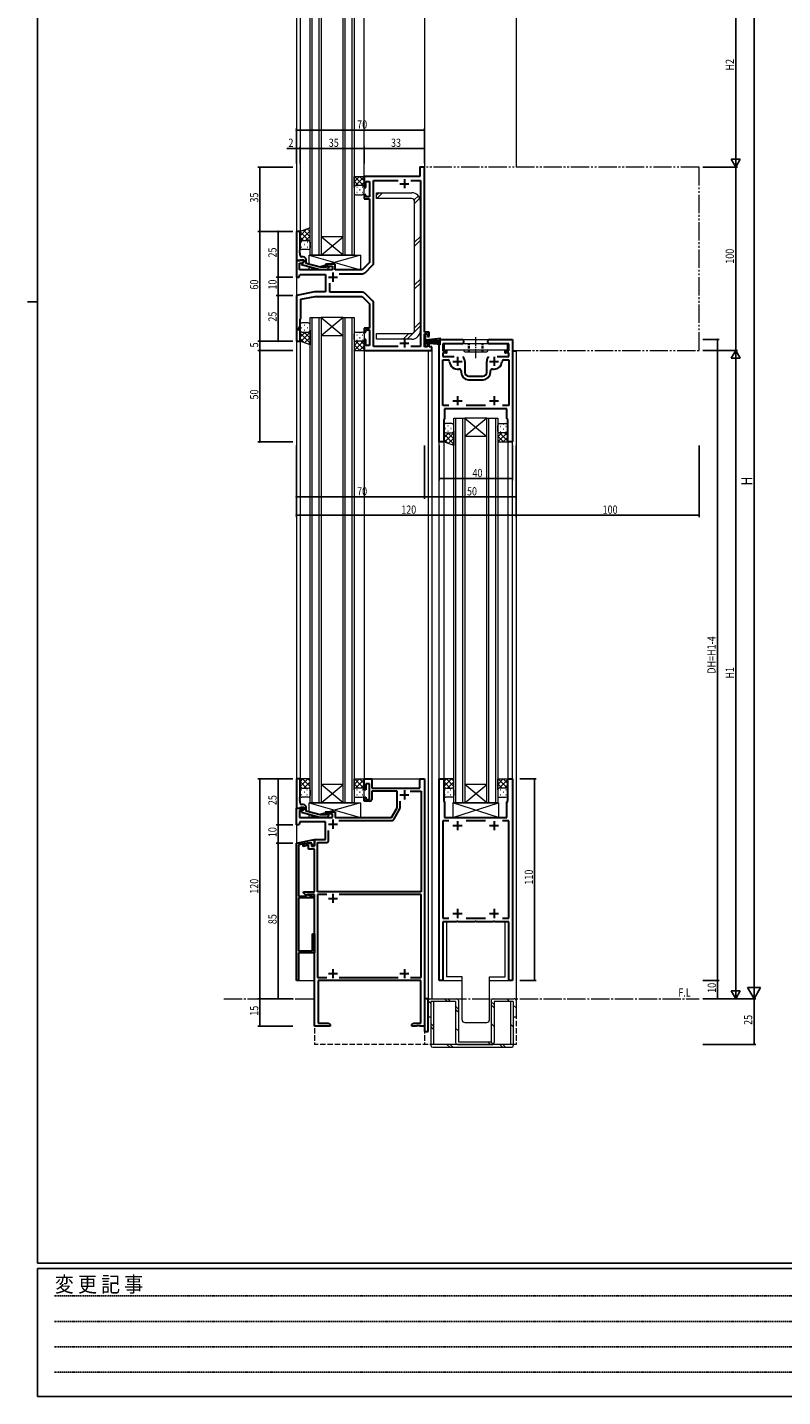
# Model space of a CAD drawing. Extents: x -2 to 1585, y 0 to 1128.
# Drawn here: x -2 to 411, y 0 to 748 of the extents above; entities that cross this region are included whole.
import ezdxf

# ---------------------------------------------------------------- set-up
doc = ezdxf.new("R2010")
doc.units = 0
for name, pattern in [('HIDDEN', [0.375, 0.25, -0.125]), ('YCENTER_1', [13, 10, -1, 1, -1]), ('YDIVIDE_1', [15, 10, -1, 1, -1, 1, -1]), ('YHIDDEN_1', [4, 3, -1])]:
    doc.linetypes.add(name, pattern=pattern)
for name, color, linetype in [('USER1', 3, 'CONTINUOUS'), ('YKK_11', 7, 'CONTINUOUS'), ('YKK_12', 2, 'CONTINUOUS'), ('YKK_13', 4, 'CONTINUOUS'), ('YKK_D', 6, 'CONTINUOUS'), ('YKK_ZWAK', 7, 'CONTINUOUS')]:
    doc.layers.add(name, color=color, linetype=linetype)
doc.styles.get("Standard").update_dxf_attribs({"font": 'ROMANS.SHX', "bigfont": 'EXTFONT.SHX'})
doc.styles.add('YKK_OSSTYLE1', font='romans.shx', dxfattribs={"width": 0.9, "bigfont": 'EXTFONT.SHX'})

# ---------------------------------------------------------------- blocks, each defined once
blk = doc.blocks.new('A201')
at = {"layer": 'YKK_ZWAK', "color": 254, "linetype": 'Continuous'}
for p, q in [((21, 35), (21, 410)), ((19, 222.5), (21, 222.5)), ((571, 35), (21, 35)), ((544, 34), (21, 34)), ((21, 9), (21, 34)), ((21, 9), (544, 9))]:
    blk.add_line(p, q, dxfattribs=at)
at = {"layer": 'YKK_ZWAK', "color": 131, "linetype": 'HIDDEN'}
for p, q in [((24.28, 28.63), (201.57, 28.63)), ((24.28, 23.68), (201.57, 23.68)), ((24.28, 18.74), (201.57, 18.74)), ((24.28, 13.79), (201.57, 13.79))]:
    blk.add_line(p, q, dxfattribs=at)
at = {"layer": 'YKK_ZWAK', "color": 131, "linetype": 'Continuous', "style": 'YKK_OSSTYLE1', "width": 0.9}
blk.add_text('変 更 記 事', height=3, dxfattribs=at).set_placement((24.37, 29.39))

msp = doc.modelspace()

# ---------------------------------------------------------------- linework, layer by layer
at = {"layer": 'YKK_11', "color": 7, "linetype": 'Continuous', "lineweight": 30, "ltscale": 0.5}
for p, q in [((182.33, 666.27), (182.33, 660.27)), ((212.83, 666.27), (182.33, 666.27)), ((212.83, 671.27), (212.83, 666.27)), ((215.33, 671.27), (212.83, 671.27)), ((215.33, 581.27), (215.33, 671.27)), ((182.33, 660.27), (183.33, 660.27)), ((183.33, 663.57), (185.33, 663.57)), ((183.33, 660.27), (183.33, 663.57)), ((185.33, 663.57), (185.33, 655.07)), ((187.53, 664.07), (200.87, 664.07)), ((187.53, 619.19), (187.53, 664.07)), ((201.83, 662.27), (206.83, 662.27)), ((204.33, 664.77), (204.33, 659.77)), ((207.79, 664.07), (213.13, 664.07)), ((207.79, 664.07), (213.13, 664.07)), ((213.13, 664.07), (213.13, 573.47)), ((182.33, 656.27), (182.33, 654.07)), ((183.33, 656.27), (182.33, 656.27)), ((182.33, 654.07), (185.33, 654.07)), ((183.33, 655.07), (183.33, 656.27)), ((185.33, 655.07), (183.33, 655.07)), ((185.33, 654.07), (185.33, 619.27)), ((147.33, 636.27), (145.33, 636.27)), ((145.33, 636.27), (145.33, 620.27)), ((147.33, 626.23), (147.33, 636.27)), ((147.03, 620.27), (147.33, 620.57)), ((147.21, 626.05), (147.33, 626.23)), ((147.21, 625.5), (147.21, 626.05)), ((147.33, 625.32), (147.21, 625.5)), ((147.21, 625.05), (147.33, 625.23)), ((147.21, 624.5), (147.21, 625.05)), ((147.33, 624.32), (147.21, 624.5)), ((147.33, 625.23), (147.33, 625.32)), ((147.33, 623.27), (147.33, 624.32)), ((147.33, 620.57), (147.53, 620.77)), ((147.53, 620.77), (149.33, 620.77)), ((149.13, 622.27), (148.33, 622.27)), ((149.33, 620.77), (149.33, 619.47)), ((150.63, 618.75), (150.63, 620.77)), ((145.33, 620.27), (145.33, 611.27)), ((149.33, 620.27), (145.33, 620.27)), ((145.33, 620.27), (147.03, 620.27)), ((146.96, 618.97), (148.46, 618.97)), ((146.96, 615.27), (146.96, 618.97)), ((165.03, 615.27), (146.96, 615.27)), ((149.33, 619.47), (148.13, 618.78)), ((148.13, 618.78), (148.13, 618.18)), ((148.13, 618.18), (158.23, 615.47)), ((148.46, 618.97), (149.33, 619.47)), ((149.33, 619.47), (149.33, 620.27)), ((158.39, 616.67), (150.63, 618.75)), ((158.23, 615.47), (162.18, 615.47)), ((161.68, 616.67), (158.39, 616.67)), ((162.11, 617.1), (161.68, 616.67)), ((161.83, 618.27), (161.83, 617.27)), ((166.53, 618.27), (161.83, 618.27)), ((161.83, 617.27), (165.03, 617.27)), ((162.18, 615.47), (162.95, 616.25)), ((165.03, 617.27), (165.03, 615.27)), ((165.33, 613.77), (165.33, 608.77)), ((166.53, 615.27), (166.53, 618.27)), ((181.33, 615.27), (166.53, 615.27)), ((168.69, 613.07), (181.41, 613.07)), ((185.33, 619.27), (181.33, 615.27)), ((182.83, 613.66), (186.94, 617.78)), ((145.33, 611.27), (146.83, 611.27)), ((146.83, 611.27), (147.23, 612.77)), ((147.23, 612.77), (161.33, 612.77)), ((161.33, 612.77), (161.33, 603.27)), ((162.83, 611.27), (167.83, 611.27)), ((163.53, 602.97), (163.53, 607.92)), ((155.33, 603.27), (145.33, 601.27)), ((145.33, 601.27), (145.33, 576.27)), ((147.83, 599.22), (155.58, 600.77)), ((147.83, 593.73), (147.83, 599.22)), ((161.33, 603.27), (155.33, 603.27)), ((155.58, 600.77), (181.33, 600.77)), ((181.41, 602.97), (163.53, 602.97)), ((181.33, 600.77), (185.33, 596.77)), ((186.94, 598.27), (182.83, 602.39)), ((147.71, 593.55), (147.83, 593.73)), ((147.71, 593), (147.71, 593.55)), ((147.83, 592.82), (147.71, 593)), ((147.71, 592.55), (147.83, 592.73)), ((147.71, 592), (147.71, 592.55)), ((147.83, 591.82), (147.71, 592)), ((147.83, 592.73), (147.83, 592.82)), ((147.83, 588.77), (147.83, 591.82)), ((185.33, 596.77), (185.33, 583.47)), ((187.53, 573.47), (187.53, 596.86)), ((146.53, 582.77), (147.33, 584.49)), ((147.33, 588.27), (147.83, 588.77)), ((147.33, 584.49), (147.33, 588.27)), ((182.33, 583.47), (182.33, 581.27)), ((185.33, 583.47), (182.33, 583.47)), ((145.33, 576.27), (147.33, 576.27)), ((146.53, 582.27), (146.53, 582.77)), ((147.33, 582.27), (146.53, 582.27)), ((147.33, 576.27), (147.33, 582.27)), ((182.33, 581.27), (183.33, 581.27)), ((182.33, 577.27), (182.33, 571.27)), ((183.33, 577.27), (182.33, 577.27)), ((183.33, 582.47), (185.33, 582.47)), ((183.33, 581.27), (183.33, 582.47)), ((183.33, 573.97), (183.33, 577.27)), ((185.33, 582.47), (185.33, 573.97)), ((204.33, 577.77), (204.33, 572.77)), ((217.93, 581.27), (215.33, 581.27)), ((215.33, 580.27), (216.93, 580.27)), ((215.33, 573.27), (215.33, 580.27)), ((216.93, 580.27), (216.93, 578.77)), ((216.93, 578.77), (217.93, 578.77)), ((217.93, 578.77), (217.93, 581.27)), ((223.33, 577.27), (235.58, 577.27)), ((223.33, 521.27), (223.33, 577.27)), ((251.08, 577.27), (263.33, 577.27)), ((263.33, 577.27), (263.33, 521.27)), ((182.33, 571.27), (219.33, 571.27)), ((185.33, 573.97), (183.33, 573.97)), ((200.87, 573.47), (187.53, 573.47)), ((201.83, 575.27), (206.83, 575.27)), ((213.13, 573.47), (207.79, 573.47)), ((216.93, 573.27), (215.33, 573.27)), ((216.93, 574.77), (216.93, 573.27)), ((217.93, 574.77), (216.93, 574.77)), ((217.93, 573.27), (217.93, 574.77)), ((219.33, 573.27), (217.93, 573.27)), ((219.33, 571.27), (219.33, 573.27)), ((225.33, 574.77), (225.33, 571.07)), ((235.58, 574.77), (225.33, 574.77)), ((225.33, 571.07), (226.93, 571.07)), ((225.33, 569.87), (225.33, 567.97)), ((226.93, 569.87), (225.33, 569.87)), ((261.33, 574.77), (251.08, 574.77)), ((259.73, 571.07), (261.33, 571.07)), ((261.33, 569.87), (259.73, 569.87)), ((261.33, 571.07), (261.33, 574.77)), ((261.33, 567.97), (261.33, 569.87)), ((225.33, 567.97), (231.58, 567.97)), ((225.33, 566.04), (228.06, 566.04)), ((225.33, 541.2), (225.33, 566.04)), ((230.83, 565.27), (235.83, 565.27)), ((233.33, 567.77), (233.33, 562.77)), ((237.33, 565.27), (237.33, 559.27)), ((249.33, 559.27), (249.33, 565.27)), ((250.83, 565.27), (255.83, 565.27)), ((253.33, 567.77), (253.33, 562.77)), ((255.08, 567.97), (261.33, 567.97)), ((258.61, 566.04), (261.33, 566.04)), ((261.33, 566.04), (261.33, 541.2)), ((235.33, 560.09), (235.33, 559.27)), ((239.33, 557.27), (247.33, 557.27)), ((239.33, 555.27), (247.33, 555.27)), ((251.33, 559.27), (251.33, 560.09)), ((233.33, 546.27), (233.33, 541.27)), ((253.33, 546.27), (253.33, 541.27)), ((228.64, 541.2), (225.33, 541.2)), ((228.64, 541.2), (225.33, 541.2)), ((226.33, 539.27), (226.33, 534.14)), ((256.37, 539.27), (226.33, 539.27)), ((230.83, 543.77), (235.83, 543.77)), ((248.64, 541.2), (238.02, 541.2)), ((250.83, 543.77), (255.83, 543.77)), ((256.56, 539.39), (256.37, 539.27)), ((257.11, 539.39), (256.56, 539.39)), ((257.29, 539.27), (257.11, 539.39)), ((257.37, 539.27), (257.29, 539.27)), ((257.56, 539.39), (257.37, 539.27)), ((258.11, 539.39), (257.56, 539.39)), ((261.33, 541.2), (258.02, 541.2)), ((258.29, 539.27), (258.11, 539.39)), ((260.33, 539.27), (258.29, 539.27)), ((260.33, 534.14), (260.33, 539.27)), ((226.33, 534.14), (225.83, 533.27)), ((225.83, 533.27), (225.83, 521.27)), ((260.83, 533.27), (260.33, 534.14)), ((260.83, 521.27), (260.83, 533.27)), ((225.83, 521.27), (223.33, 521.27)), ((263.33, 521.27), (260.83, 521.27)), ((147.33, 337.27), (145.33, 337.27)), ((145.33, 337.27), (145.33, 321.27)), ((147.33, 327.23), (147.33, 337.27)), ((182.33, 337.27), (186.53, 337.27)), ((182.33, 331.27), (182.33, 337.27)), ((186.53, 337.27), (186.53, 332.27)), ((212.83, 337.27), (215.33, 337.27)), ((212.83, 332.27), (212.83, 337.27)), ((215.33, 337.27), (215.33, 202.27)), ((223.33, 337.27), (225.83, 337.27)), ((223.33, 227.27), (223.33, 337.27)), ((225.83, 337.27), (225.83, 325.27)), ((260.83, 337.27), (263.33, 337.27)), ((260.83, 325.27), (260.83, 337.27)), ((263.33, 337.27), (263.33, 227.27)), ((183.33, 331.27), (182.33, 331.27)), ((183.33, 334.57), (183.33, 331.27)), ((185.33, 334.57), (183.33, 334.57)), ((185.33, 326.07), (185.33, 334.57)), ((186.53, 332.27), (212.83, 332.27)), ((186.53, 330.64), (186.53, 326.07)), ((200.33, 330.64), (186.53, 330.64)), ((200.33, 321.57), (200.33, 330.64)), ((204.33, 331.07), (204.33, 326.07)), ((207.57, 330.64), (213.53, 330.64)), ((207.57, 330.64), (213.53, 330.64)), ((213.53, 330.64), (213.53, 275.67)), ((147.03, 321.27), (147.33, 321.57)), ((147.21, 327.05), (147.33, 327.23)), ((147.21, 326.5), (147.21, 327.05)), ((147.33, 326.32), (147.21, 326.5)), ((147.21, 326.05), (147.33, 326.23)), ((147.21, 325.5), (147.21, 326.05)), ((147.33, 325.32), (147.21, 325.5)), ((147.33, 326.23), (147.33, 326.32)), ((147.33, 324.27), (147.33, 325.32)), ((147.33, 321.57), (147.53, 321.77)), ((147.53, 321.77), (149.33, 321.77)), ((149.13, 323.27), (148.33, 323.27)), ((149.33, 321.77), (149.33, 320.47)), ((150.63, 319.75), (150.63, 321.77)), ((182.33, 327.27), (183.33, 327.27)), ((182.33, 325.07), (182.33, 327.27)), ((185.53, 325.07), (182.33, 325.07)), ((183.33, 327.27), (183.33, 326.07)), ((183.33, 326.07), (185.33, 326.07)), ((197.27, 316.27), (200.33, 321.57)), ((201.83, 328.57), (206.83, 328.57)), ((201.96, 321.41), (201.96, 325.16)), ((225.83, 325.27), (226.33, 324.41)), ((226.33, 324.41), (226.33, 316.27)), ((260.33, 324.41), (260.83, 325.27)), ((260.33, 316.27), (260.33, 324.41)), ((145.33, 321.27), (147.03, 321.27)), ((145.33, 321.27), (149.33, 321.27)), ((145.33, 312.27), (145.33, 321.27)), ((146.96, 319.97), (146.96, 316.27)), ((148.46, 319.97), (146.96, 319.97)), ((146.96, 316.27), (165.03, 316.27)), ((149.33, 320.47), (148.13, 319.78)), ((148.13, 319.78), (148.13, 319.18)), ((148.13, 319.18), (158.23, 316.47)), ((149.33, 320.47), (148.46, 319.97)), ((149.33, 321.27), (149.33, 320.47)), ((158.39, 317.67), (150.63, 319.75)), ((158.23, 316.47), (162.18, 316.47)), ((161.68, 317.67), (158.39, 317.67)), ((162.11, 318.1), (161.68, 317.67)), ((161.83, 319.27), (166.53, 319.27)), ((161.83, 318.27), (161.83, 319.27)), ((165.03, 318.27), (161.83, 318.27)), ((162.18, 316.47), (162.95, 317.25)), ((165.03, 316.27), (165.03, 318.27)), ((165.33, 315.07), (165.33, 310.07)), ((166.53, 319.27), (166.53, 316.27)), ((166.53, 316.27), (197.27, 316.27)), ((168.57, 314.64), (197.63, 314.64)), ((198.5, 315.14), (201.83, 320.91)), ((225.33, 314.34), (225.33, 261.2)), ((228.64, 314.34), (225.33, 314.34)), ((228.64, 314.34), (225.33, 314.34)), ((226.33, 316.27), (228.37, 316.27)), ((228.37, 316.27), (228.56, 316.15)), ((228.56, 316.15), (229.11, 316.15)), ((229.11, 316.15), (229.29, 316.27)), ((229.29, 316.27), (229.37, 316.27)), ((229.37, 316.27), (229.56, 316.15)), ((229.56, 316.15), (230.11, 316.15)), ((230.11, 316.15), (230.29, 316.27)), ((230.29, 316.27), (260.33, 316.27)), ((233.33, 314.27), (233.33, 309.27)), ((248.64, 314.34), (238.02, 314.34)), ((253.33, 314.27), (253.33, 309.27)), ((261.33, 314.34), (258.02, 314.34)), ((261.33, 261.2), (261.33, 314.34)), ((146.83, 312.27), (145.33, 312.27)), ((147.23, 313.77), (146.83, 312.27)), ((161.33, 313.77), (147.23, 313.77)), ((161.33, 304.27), (161.33, 313.77)), ((162.83, 312.57), (167.83, 312.57)), ((162.96, 303.64), (162.96, 309.16)), ((230.83, 311.77), (235.83, 311.77)), ((250.83, 311.77), (255.83, 311.77)), ((145.33, 302.27), (155.33, 304.27)), ((145.33, 227.27), (145.33, 302.27)), ((151.45, 302.27), (146.53, 301.29)), ((146.53, 301.29), (146.53, 273.27)), ((149.03, 301.67), (152.03, 302.27)), ((149.03, 300.45), (149.03, 301.67)), ((152.03, 301.05), (149.03, 300.45)), ((153.83, 302.27), (151.45, 302.27)), ((152.03, 302.27), (153.53, 302.27)), ((152.03, 298.97), (152.03, 301.05)), ((153.53, 302.27), (153.53, 300.47)), ((153.53, 300.47), (155.33, 300.47)), ((153.83, 301.67), (153.83, 302.27)), ((154.73, 300.77), (153.83, 301.67)), ((155.33, 300.77), (154.73, 300.77)), ((155.33, 304.27), (161.33, 304.27)), ((155.33, 300.47), (155.33, 304.27)), ((155.33, 304.27), (155.33, 300.77)), ((156.96, 302.64), (161.96, 302.64)), ((156.96, 275.67), (156.96, 302.64)), ((155.33, 298.97), (152.03, 298.97)), ((155.33, 275.67), (155.33, 298.97)), ((146.53, 273.27), (150.93, 273.27)), ((146.53, 272.27), (146.53, 243.47)), ((154.83, 272.27), (146.53, 272.27)), ((149.23, 275.67), (155.33, 275.67)), ((149.23, 275.05), (149.23, 275.67)), ((150.62, 273.66), (149.23, 275.05)), ((151.13, 273.87), (150.62, 273.66)), ((150.93, 274.3), (154.83, 272.88)), ((150.93, 273.27), (150.93, 274.3)), ((151.43, 274.17), (151.13, 273.87)), ((155.33, 274.17), (151.43, 274.17)), ((154.83, 272.88), (154.83, 272.27)), ((155.33, 202.27), (155.33, 274.17)), ((213.53, 275.67), (156.96, 275.67)), ((156.96, 274.17), (156.96, 228.9)), ((161.99, 274.17), (156.96, 274.17)), ((161.99, 274.17), (156.96, 274.17)), ((162.83, 272.07), (167.83, 272.07)), ((165.33, 274.57), (165.33, 269.57)), ((213.53, 274.17), (168.67, 274.17)), ((213.53, 228.9), (213.53, 274.17)), ((230.83, 263.77), (235.83, 263.77)), ((233.33, 266.27), (233.33, 261.27)), ((250.83, 263.77), (255.83, 263.77)), ((253.33, 266.27), (253.33, 261.27)), ((225.33, 261.2), (228.64, 261.2)), ((225.33, 259.27), (225.33, 227.27)), ((232.87, 259.27), (225.33, 259.27)), ((233.06, 259.39), (232.87, 259.27)), ((233.61, 259.39), (233.06, 259.39)), ((233.79, 259.27), (233.61, 259.39)), ((242.87, 259.27), (233.79, 259.27)), ((238.02, 261.2), (248.64, 261.2)), ((243.06, 259.39), (242.87, 259.27)), ((243.61, 259.39), (243.06, 259.39)), ((243.79, 259.27), (243.61, 259.39)), ((252.87, 259.27), (243.79, 259.27)), ((253.06, 259.39), (252.87, 259.27)), ((253.61, 259.39), (253.06, 259.39)), ((253.79, 259.27), (253.61, 259.39)), ((261.33, 259.27), (253.79, 259.27)), ((258.02, 261.2), (261.33, 261.2)), ((261.33, 227.27), (261.33, 259.27)), ((154.13, 252.77), (155.33, 252.77)), ((154.13, 243.47), (154.13, 252.77)), ((155.33, 252.77), (155.33, 242.27)), ((146.53, 243.47), (154.13, 243.47)), ((146.53, 242.27), (146.53, 237.73)), ((155.33, 242.27), (146.53, 242.27)), ((146.53, 237.73), (146.41, 237.55)), ((146.41, 237.55), (146.41, 237)), ((146.41, 237), (146.53, 236.82)), ((146.53, 232.73), (146.41, 232.55)), ((146.41, 232.55), (146.41, 232)), ((146.41, 232), (146.53, 231.82)), ((146.53, 236.82), (146.53, 232.73)), ((146.53, 231.82), (146.53, 227.27)), ((165.33, 233.47), (165.33, 228.47)), ((204.33, 233.47), (204.33, 228.47)), ((146.53, 227.27), (145.33, 227.27)), ((156.96, 228.9), (161.98, 228.9)), ((157.33, 227.27), (157.33, 203.9)), ((213.33, 227.27), (157.33, 227.27)), ((162.83, 230.97), (167.83, 230.97)), ((168.68, 228.9), (200.98, 228.9)), ((201.83, 230.97), (206.83, 230.97)), ((207.68, 228.9), (213.53, 228.9)), ((213.33, 203.9), (213.33, 227.27)), ((225.33, 227.27), (223.33, 227.27)), ((263.33, 227.27), (261.33, 227.27)), ((217.33, 217.28), (215.33, 217.28)), ((215.33, 217.28), (215.33, 199.28)), ((217.33, 199.28), (217.33, 217.28)), ((163.83, 202.27), (155.33, 202.27)), ((157.33, 203.9), (162.74, 203.9)), ((162.74, 203.9), (163.83, 203.27)), ((163.83, 203.27), (163.83, 202.27)), ((208.33, 203.27), (209.42, 203.9)), ((208.33, 202.27), (208.33, 203.27)), ((210.87, 202.27), (208.33, 202.27)), ((209.42, 203.9), (213.33, 203.9)), ((211.06, 202.39), (210.87, 202.27)), ((211.61, 202.39), (211.06, 202.39)), ((211.79, 202.27), (211.61, 202.39)), ((211.87, 202.27), (211.79, 202.27)), ((212.06, 202.39), (211.87, 202.27)), ((212.61, 202.39), (212.06, 202.39)), ((212.79, 202.27), (212.61, 202.39)), ((215.33, 202.27), (212.79, 202.27)), ((215.33, 199.28), (217.33, 199.28))]:
    msp.add_line(p, q, dxfattribs=at)
at = {"layer": 'YKK_11', "color": 7, "linetype": 'YDIVIDE_1', "lineweight": 13}
for p, q in [((365.33, 671.27), (215.33, 671.27)), ((365.33, 571.27), (365.33, 671.27)), ((263.33, 571.27), (365.33, 571.27))]:
    msp.add_line(p, q, dxfattribs=at)
at = {"layer": 'YKK_11', "color": 7, "linetype": 'Continuous', "lineweight": 30, "ltscale": 0.5}
for centre, radius, start, end in [((148.33, 623.27), 1, 180.00001, 269.99999), ((149.13, 620.77), 1.5, 0.00001, 89.99999), ((162.53, 616.67), 0.6, 314.99999, 135.00001), ((181.41, 615.07), 2, 270, 314.99999), ((185.53, 619.19), 2, 315.00001, 0), ((181.41, 600.97), 2, 45.00001, 90), ((185.53, 596.86), 2, 360, 44.99999), ((235.58, 576.02), 1.25, 269.99999, 90.00001), ((251.08, 576.02), 1.25, 89.99999, 270.00001), ((226.93, 570.47), 0.6, 269.99999, 90.00001), ((259.73, 570.47), 0.6, 89.99999, 270.00001), ((228.06, 565.04), 1, 2.49664, 90.00002), ((233.33, 565.27), 4.28, 182.49662, 280.91742), ((234.33, 560.09), 1, 0.00001, 100.91742), ((233.33, 565.27), 4, 359.99998, 40.4398), ((253.33, 565.27), 4, 139.5602, 180.00002), ((252.33, 560.09), 1, 79.08258, 179.99999), ((253.33, 565.27), 4.28, 259.08258, 357.50338), ((258.61, 565.04), 1, 89.99998, 177.50336), ((239.33, 559.27), 4, 180.00001, 269.99999), ((239.33, 559.27), 2, 180.00001, 269.99999), ((247.33, 559.27), 4, 270.00001, 359.99999), ((247.33, 559.27), 2, 270.00001, 359.99999), ((148.33, 324.27), 1, 180.00001, 269.99999), ((149.13, 321.77), 1.5, 0.00001, 89.99999), ((185.53, 326.07), 1, 270.00001, 359.99999), ((162.53, 317.67), 0.6, 314.99999, 135.00001), ((197.63, 315.64), 1, 269.99997, 330), ((200.96, 321.41), 1, 329.99995, 359.99996), ((161.96, 303.64), 1, 270.00001, 359.99999)]:
    msp.add_arc(centre, radius, start, end, dxfattribs=at)
at = {"layer": 'YKK_12', "color": 2, "linetype": 'Continuous', "lineweight": 13}
for p, q in [((215.33, 846.27), (215.33, 671.27)), ((265.33, 846.27), (265.33, 671.27)), ((145.33, 811.27), (145.33, 635.72)), ((152.83, 623.27), (152.83, 799.27)), ((153.83, 799.27), (153.83, 623.27)), ((157.83, 623.27), (157.83, 799.27)), ((158.83, 799.27), (158.83, 623.27)), ((170.83, 623.27), (170.83, 799.27)), ((171.83, 799.27), (171.83, 623.27)), ((175.83, 623.27), (175.83, 799.27)), ((176.83, 799.27), (176.83, 623.27)), ((147.33, 786.77), (147.33, 635.77)), ((182.33, 665.72), (182.33, 781.27)), ((182.33, 666.27), (212.53, 666.27)), ((215.33, 671.27), (212.53, 671.27)), ((212.53, 671.27), (212.53, 666.27)), ((170.83, 633.27), (158.83, 633.27)), ((170.83, 623.27), (158.83, 633.27)), ((158.83, 623.27), (170.83, 633.27)), ((158.83, 623.27), (152.83, 623.27)), ((170.83, 623.27), (158.83, 623.27)), ((176.83, 623.27), (170.83, 623.27)), ((145.33, 611.02), (145.33, 600.48)), ((152.83, 324.27), (152.83, 589.27)), ((152.83, 589.27), (158.83, 589.27)), ((153.83, 589.27), (153.83, 324.27)), ((157.83, 324.27), (157.83, 589.27)), ((158.83, 589.27), (158.83, 324.27)), ((170.83, 589.27), (158.83, 589.27)), ((170.83, 589.27), (158.83, 579.27)), ((158.83, 589.27), (170.83, 579.27)), ((170.83, 324.27), (170.83, 589.27)), ((170.83, 589.27), (176.83, 589.27)), ((171.83, 589.27), (171.83, 324.27)), ((175.83, 324.27), (175.83, 589.27)), ((176.83, 589.27), (176.83, 324.27)), ((145.33, 576.57), (145.33, 227.27)), ((147.33, 576.77), (147.33, 336.77)), ((170.83, 579.27), (158.83, 579.27)), ((223.33, 227.27), (223.33, 577.27)), ((223.33, 577.27), (263.33, 577.27)), ((263.33, 227.27), (263.33, 577.27)), ((182.33, 571.77), (182.33, 336.77)), ((217.33, 571.27), (217.33, 217.27)), ((219.33, 571.27), (217.33, 571.27)), ((219.33, 571.27), (219.33, 217.27)), ((265.33, 570.72), (263.33, 570.72)), ((265.33, 570.72), (265.33, 217.27)), ((231.33, 324.27), (231.33, 534.27)), ((231.33, 534.27), (237.33, 534.27)), ((232.33, 534.27), (232.33, 324.27)), ((236.33, 324.27), (236.33, 534.27)), ((237.33, 534.27), (237.33, 324.27)), ((249.33, 534.27), (237.33, 534.27)), ((249.33, 534.27), (237.33, 524.27)), ((237.33, 534.27), (249.33, 524.27)), ((249.33, 324.27), (249.33, 534.27)), ((249.33, 534.27), (255.33, 534.27)), ((250.33, 534.27), (250.33, 324.27)), ((254.33, 324.27), (254.33, 534.27)), ((255.33, 534.27), (255.33, 324.27)), ((249.33, 524.27), (237.33, 524.27)), ((225.83, 520.72), (225.83, 337.27)), ((260.83, 520.72), (260.83, 337.27)), ((182.33, 337.27), (215.33, 337.27)), ((215.33, 337.27), (215.33, 217.27)), ((215.33, 336.97), (215.33, 220.72)), ((170.83, 334.27), (158.83, 334.27)), ((170.83, 324.27), (158.83, 334.27)), ((158.83, 324.27), (170.83, 334.27)), ((249.33, 334.27), (237.33, 334.27)), ((249.33, 324.27), (237.33, 334.27)), ((237.33, 324.27), (249.33, 334.27)), ((158.83, 324.27), (152.83, 324.27)), ((170.83, 324.27), (158.83, 324.27)), ((176.83, 324.27), (170.83, 324.27)), ((237.33, 324.27), (231.33, 324.27)), ((249.33, 324.27), (237.33, 324.27)), ((255.33, 324.27), (249.33, 324.27)), ((145.33, 227.27), (155.33, 227.27)), ((223.33, 227.27), (235.83, 227.27)), ((250.83, 227.27), (263.33, 227.27))]:
    msp.add_line(p, q, dxfattribs=at)
at = {"layer": 'YKK_12', "color": 2, "linetype": 'YCENTER_1', "lineweight": 13}
for p, q in [((105.7, 217.27), (155.33, 217.27)), ((215.33, 217.27), (365.33, 217.27))]:
    msp.add_line(p, q, dxfattribs=at)
at = {"layer": 'YKK_12', "color": 2, "linetype": 'YHIDDEN_1', "lineweight": 13}
for p, q in [((155.33, 217.27), (155.33, 192.27)), ((215.33, 217.27), (215.33, 192.27)), ((265.33, 217.27), (265.33, 192.27)), ((265.33, 192.27), (155.33, 192.27))]:
    msp.add_line(p, q, dxfattribs=at)
at = {"layer": 'YKK_13', "color": 4}
for p, q in [((179.84, 666.27), (176.83, 663.27)), ((177.01, 666.27), (176.83, 666.1)), ((177.04, 666.27), (182.33, 660.99)), ((182.33, 665.94), (177.65, 661.26)), ((179.87, 666.27), (182.33, 663.82)), ((176.83, 663.66), (179.22, 661.27)), ((176.83, 660.83), (176.94, 660.72)), ((176.85, 660.46), (176.83, 660.44)), ((177.07, 658.97), (176.87, 658.97)), ((178.48, 660.38), (178.28, 660.38)), ((180.1, 658.97), (179.9, 658.97)), ((182.33, 663.11), (180.49, 661.27)), ((181.51, 660.38), (181.31, 660.38)), ((182.33, 660.28), (182.33, 660.28)), ((178.48, 657.55), (178.28, 657.55)), ((181.51, 657.55), (181.31, 657.55)), ((189.13, 656.19), (190.31, 657.37)), ((189.24, 654.17), (192.44, 657.37)), ((209.69, 653.42), (211.97, 655.7)), ((209.93, 651.53), (212.78, 654.38)), ((151.13, 637.65), (147.33, 633.86)), ((152.83, 636.53), (147.33, 631.03)), ((147.33, 635.98), (152.07, 631.25)), ((149.19, 636.95), (152.83, 633.31)), ((151.26, 637.7), (152.83, 636.14)), ((147.33, 633.15), (149.21, 631.27)), ((147.33, 630.33), (147.33, 630.32)), ((148.15, 630.43), (148.35, 630.43)), ((149.57, 629.02), (149.77, 629.02)), ((152.83, 633.7), (150.4, 631.27)), ((151.18, 630.43), (151.38, 630.43)), ((152.6, 629.02), (152.8, 629.02)), ((152.83, 630.87), (152.71, 630.75)), ((152.8, 630.51), (152.83, 630.48)), ((209.93, 630.32), (213.13, 633.52)), ((209.93, 628.2), (213.13, 631.4)), ((148.15, 627.6), (148.35, 627.6)), ((151.18, 627.6), (151.38, 627.6)), ((209.93, 606.99), (213.13, 610.19)), ((209.93, 604.86), (213.13, 608.06)), ((148.15, 583.63), (148.35, 583.63)), ((149.57, 585.05), (149.77, 585.05)), ((151.18, 583.63), (151.38, 583.63)), ((152.6, 585.05), (152.8, 585.05)), ((209.6, 581.2), (213.13, 584.73)), ((209.93, 583.65), (213.13, 586.85)), ((147.59, 581.6), (147.33, 581.34)), ((150.09, 581.27), (147.33, 578.51)), ((147.33, 580.63), (152.83, 575.13)), ((147.33, 577.81), (149.74, 575.4)), ((152.83, 581.18), (147.76, 576.12)), ((149.52, 581.27), (152.83, 577.96)), ((149.57, 582.22), (149.77, 582.22)), ((152.83, 578.35), (149.84, 575.36)), ((152.25, 581.37), (152.83, 580.79)), ((152.6, 582.22), (152.8, 582.22)), ((176.83, 577.2), (176.83, 577.2)), ((176.91, 576.89), (176.83, 576.81)), ((179.13, 576.27), (176.83, 573.98)), ((177.07, 578.21), (176.87, 578.21)), ((182.33, 576.65), (176.95, 571.27)), ((177.75, 576.28), (182.33, 571.7)), ((178.48, 579.62), (178.28, 579.62)), ((178.48, 576.79), (178.28, 576.79)), ((180.1, 581.04), (179.9, 581.04)), ((180.1, 578.21), (179.9, 578.21)), ((180.58, 576.27), (182.33, 574.53)), ((181.51, 579.62), (181.31, 579.62)), ((181.51, 576.79), (181.31, 576.79)), ((203.65, 577.37), (206.85, 580.57)), ((205.77, 577.37), (209.31, 580.91)), ((152.83, 575.53), (151.91, 574.61)), ((176.83, 574.37), (179.93, 571.27)), ((176.83, 571.54), (177.1, 571.27)), ((182.33, 573.82), (179.78, 571.27)), ((258.6, 531.04), (258.4, 531.04)), ((226.09, 526.6), (225.83, 526.34)), ((228.59, 526.27), (225.83, 523.51)), ((225.83, 525.63), (231.33, 520.13)), ((231.33, 526.18), (226.26, 521.12)), ((226.65, 528.63), (226.85, 528.63)), ((228.02, 526.27), (231.33, 522.96)), ((228.07, 530.05), (228.27, 530.05)), ((228.07, 527.22), (228.27, 527.22)), ((231.33, 523.35), (228.34, 520.36)), ((229.68, 528.63), (229.88, 528.63)), ((230.75, 526.37), (231.33, 525.79)), ((231.1, 530.05), (231.3, 530.05)), ((231.1, 527.22), (231.3, 527.22)), ((255.33, 527.2), (255.33, 527.2)), ((255.41, 526.89), (255.33, 526.81)), ((257.63, 526.27), (255.33, 523.98)), ((255.33, 524.37), (258.43, 521.27)), ((255.57, 528.21), (255.37, 528.21)), ((260.83, 526.65), (255.45, 521.27)), ((256.25, 526.28), (260.83, 521.7)), ((256.98, 529.62), (256.78, 529.62)), ((256.98, 526.79), (256.78, 526.79)), ((260.83, 523.82), (258.28, 521.27)), ((258.6, 528.21), (258.4, 528.21)), ((259.08, 526.27), (260.83, 524.53)), ((260.01, 529.62), (259.81, 529.62)), ((260.01, 526.79), (259.81, 526.79)), ((225.83, 522.81), (228.24, 520.4)), ((231.33, 520.53), (230.41, 519.61)), ((255.33, 521.54), (255.6, 521.27)), ((151.55, 337.27), (147.33, 333.05)), ((148.72, 337.27), (147.33, 335.88)), ((148.76, 337.27), (152.83, 333.2)), ((151.59, 337.27), (152.83, 336.03)), ((179.84, 337.27), (176.83, 334.27)), ((177.01, 337.27), (176.83, 337.1)), ((177.04, 337.27), (182.33, 331.99)), ((182.33, 336.94), (177.65, 332.26)), ((179.87, 337.27), (182.33, 334.82)), ((230.05, 337.27), (225.83, 333.05)), ((227.22, 337.27), (225.83, 335.88)), ((227.26, 337.27), (231.33, 333.2)), ((230.09, 337.27), (231.33, 336.03)), ((258.34, 337.27), (255.33, 334.27)), ((255.51, 337.27), (255.33, 337.1)), ((255.54, 337.27), (260.83, 331.99)), ((260.83, 336.94), (256.15, 332.26)), ((258.37, 337.27), (260.83, 334.82)), ((147.33, 335.88), (150.93, 332.27)), ((147.33, 333.05), (148.12, 332.25)), ((148.18, 331.38), (147.98, 331.38)), ((152.83, 335.72), (149.38, 332.27)), ((149.8, 329.97), (149.6, 329.97)), ((151.21, 331.38), (151.01, 331.38)), ((152.83, 332.9), (152.15, 332.22)), ((152.83, 329.97), (152.63, 329.97)), ((176.83, 334.66), (179.22, 332.27)), ((176.83, 331.83), (176.94, 331.72)), ((176.85, 331.46), (176.83, 331.44)), ((177.07, 329.97), (176.87, 329.97)), ((178.48, 331.38), (178.28, 331.38)), ((180.1, 329.97), (179.9, 329.97)), ((182.33, 334.11), (180.49, 332.27)), ((181.51, 331.38), (181.31, 331.38)), ((182.33, 331.28), (182.33, 331.28)), ((225.83, 335.88), (229.43, 332.27)), ((225.83, 333.05), (226.62, 332.25)), ((226.68, 331.38), (226.48, 331.38)), ((231.33, 335.72), (227.88, 332.27)), ((228.3, 329.97), (228.1, 329.97)), ((229.71, 331.38), (229.51, 331.38)), ((231.33, 332.9), (230.65, 332.22)), ((231.33, 329.97), (231.13, 329.97)), ((255.33, 334.66), (257.72, 332.27)), ((255.33, 331.83), (255.44, 331.72)), ((255.35, 331.46), (255.33, 331.44)), ((255.57, 329.97), (255.37, 329.97)), ((256.98, 331.38), (256.78, 331.38)), ((258.6, 329.97), (258.4, 329.97)), ((260.83, 334.11), (258.99, 332.27)), ((260.01, 331.38), (259.81, 331.38)), ((260.83, 331.28), (260.83, 331.28)), ((148.18, 328.55), (147.98, 328.55)), ((151.21, 328.55), (151.01, 328.55)), ((178.48, 328.55), (178.28, 328.55)), ((181.51, 328.55), (181.31, 328.55)), ((226.68, 328.55), (226.48, 328.55)), ((229.71, 328.55), (229.51, 328.55)), ((256.98, 328.55), (256.78, 328.55)), ((260.01, 328.55), (259.81, 328.55))]:
    msp.add_line(p, q, dxfattribs=at)
at = {"layer": 'YKK_13', "color": 4, "linetype": 'Continuous', "lineweight": 13}
for p, q in [((176.83, 666.27), (182.33, 666.27)), ((176.83, 660.27), (176.83, 666.27)), ((182.33, 666.27), (182.33, 660.27)), ((176.83, 660.27), (176.83, 657.27)), ((181.33, 661.27), (177.83, 661.27)), ((181.33, 661.27), (177.83, 661.27)), ((182.33, 657.27), (182.33, 660.27)), ((177.83, 656.27), (181.33, 656.27)), ((189.13, 657.37), (208.33, 657.37)), ((189.13, 654.17), (189.13, 657.37)), ((208.33, 654.17), (189.13, 654.17)), ((209.93, 582.17), (209.93, 652.57)), ((213.13, 652.57), (213.13, 582.17)), ((152.83, 638.27), (147.33, 636.27)), ((147.33, 636.27), (147.33, 630.27)), ((152.83, 630.27), (152.83, 638.27)), ((147.33, 627.27), (147.33, 630.27)), ((148.33, 631.27), (151.83, 631.27)), ((148.33, 631.27), (151.83, 631.27)), ((152.83, 630.27), (152.83, 627.27)), ((151.83, 626.27), (148.33, 626.27)), ((152.33, 618.3), (152.33, 623.27)), ((152.33, 623.27), (180.33, 623.27)), ((152.33, 623.27), (180.33, 615.27)), ((180.33, 623.27), (162.83, 618.27)), ((180.33, 623.27), (180.33, 615.27)), ((152.33, 615.27), (152.33, 617.06)), ((155.55, 616.19), (152.33, 615.27)), ((161.03, 615.27), (152.33, 615.27)), ((161.03, 617.76), (157.79, 616.83)), ((166.53, 618.27), (161.03, 618.27)), ((161.03, 618.27), (161.03, 616.67)), ((161.03, 615.47), (161.03, 615.27)), ((166.53, 615.27), (166.53, 618.27)), ((180.33, 615.27), (166.53, 615.27)), ((147.33, 585.27), (147.33, 582.27)), ((151.83, 586.27), (148.33, 586.27)), ((152.83, 582.27), (152.83, 585.27)), ((147.33, 576.27), (147.33, 582.27)), ((152.83, 574.27), (147.33, 576.27)), ((148.33, 581.27), (151.83, 581.27)), ((148.33, 581.27), (151.83, 581.27)), ((152.83, 582.27), (152.83, 574.27)), ((176.83, 577.27), (176.83, 580.27)), ((176.83, 577.27), (176.83, 571.27)), ((177.83, 581.27), (181.33, 581.27)), ((181.33, 576.27), (177.83, 576.27)), ((181.33, 576.27), (177.83, 576.27)), ((182.33, 580.27), (182.33, 577.27)), ((182.33, 571.27), (182.33, 577.27)), ((189.13, 580.57), (208.33, 580.57)), ((189.13, 577.37), (189.13, 580.57)), ((208.33, 577.37), (189.13, 577.37)), ((216.13, 579.27), (215.33, 579.27)), ((215.33, 579.27), (215.33, 573.27)), ((216.13, 573.27), (216.13, 579.27)), ((216.13, 577.27), (224.33, 578.11)), ((224.33, 577.67), (216.13, 577.07)), ((216.13, 576.87), (224.33, 577.29)), ((224.33, 576.97), (216.13, 576.67)), ((216.13, 576.47), (224.33, 576.71)), ((216.13, 576.27), (224.33, 576.27)), ((216.13, 576.07), (224.33, 575.83)), ((224.33, 575.58), (216.13, 575.87)), ((176.83, 571.27), (182.33, 571.27)), ((215.33, 573.27), (216.13, 573.27)), ((216.13, 575.67), (224.33, 575.26)), ((224.33, 574.88), (216.13, 575.47)), ((216.13, 575.27), (224.33, 574.44)), ((226.08, 574.77), (226.08, 571.57)), ((260.58, 574.77), (226.08, 574.77)), ((226.08, 571.57), (260.58, 571.57)), ((237.33, 570.27), (236.58, 571.57)), ((249.33, 570.27), (237.33, 570.27)), ((250.08, 571.57), (249.33, 570.27)), ((260.58, 571.57), (260.58, 574.77)), ((230.33, 531.27), (226.83, 531.27)), ((256.33, 531.27), (259.83, 531.27)), ((225.83, 530.27), (225.83, 527.27)), ((225.83, 521.27), (225.83, 527.27)), ((226.83, 526.27), (230.33, 526.27)), ((226.83, 526.27), (230.33, 526.27)), ((231.33, 527.27), (231.33, 530.27)), ((231.33, 527.27), (231.33, 519.27)), ((255.33, 527.27), (255.33, 530.27)), ((255.33, 527.27), (255.33, 521.27)), ((259.83, 526.27), (256.33, 526.27)), ((259.83, 526.27), (256.33, 526.27)), ((260.83, 530.27), (260.83, 527.27)), ((260.83, 521.27), (260.83, 527.27)), ((231.33, 519.27), (225.83, 521.27)), ((255.33, 521.27), (260.83, 521.27)), ((147.33, 337.27), (147.33, 331.27)), ((152.83, 337.27), (147.33, 337.27)), ((152.83, 331.27), (152.83, 337.27)), ((176.83, 337.27), (182.33, 337.27)), ((176.83, 331.27), (176.83, 337.27)), ((182.33, 337.27), (182.33, 331.27)), ((225.83, 337.27), (225.83, 331.27)), ((231.33, 337.27), (225.83, 337.27)), ((231.33, 331.27), (231.33, 337.27)), ((255.33, 337.27), (260.83, 337.27)), ((255.33, 331.27), (255.33, 337.27)), ((260.83, 337.27), (260.83, 331.27)), ((147.33, 328.27), (147.33, 331.27)), ((148.33, 332.27), (151.83, 332.27)), ((148.33, 332.27), (151.83, 332.27)), ((152.83, 331.27), (152.83, 328.27)), ((176.83, 331.27), (176.83, 328.27)), ((181.33, 332.27), (177.83, 332.27)), ((181.33, 332.27), (177.83, 332.27)), ((182.33, 328.27), (182.33, 331.27)), ((225.83, 328.27), (225.83, 331.27)), ((226.83, 332.27), (230.33, 332.27)), ((226.83, 332.27), (230.33, 332.27)), ((231.33, 331.27), (231.33, 328.27)), ((255.33, 331.27), (255.33, 328.27)), ((259.83, 332.27), (256.33, 332.27)), ((259.83, 332.27), (256.33, 332.27)), ((260.83, 328.27), (260.83, 331.27)), ((151.83, 327.27), (148.33, 327.27)), ((152.33, 319.3), (152.33, 324.27)), ((152.33, 324.27), (180.33, 324.27)), ((152.33, 324.27), (180.33, 316.27)), ((180.33, 324.27), (162.83, 319.27)), ((177.83, 327.27), (181.33, 327.27)), ((180.33, 324.27), (180.33, 316.27)), ((230.33, 327.27), (226.83, 327.27)), ((230.83, 324.27), (230.83, 316.27)), ((230.83, 324.27), (255.83, 324.27)), ((230.83, 316.27), (255.83, 324.27)), ((255.83, 316.27), (230.83, 324.27)), ((255.83, 324.27), (255.83, 316.27)), ((256.33, 327.27), (259.83, 327.27)), ((152.33, 316.27), (152.33, 318.06)), ((155.55, 317.19), (152.33, 316.27)), ((161.03, 316.27), (152.33, 316.27)), ((161.03, 318.76), (157.79, 317.83)), ((166.53, 319.27), (161.03, 319.27)), ((161.03, 319.27), (161.03, 317.67)), ((161.03, 316.47), (161.03, 316.27)), ((166.53, 316.27), (166.53, 319.27)), ((180.33, 316.27), (166.53, 316.27)), ((255.83, 316.27), (230.83, 316.27)), ((259.33, 259.28), (227.33, 259.28)), ((227.33, 259.28), (227.33, 229.28)), ((259.33, 229.28), (259.33, 259.28)), ((235.83, 229.28), (227.33, 229.28)), ((235.83, 205.78), (235.83, 229.28)), ((250.83, 205.78), (250.83, 229.28)), ((250.83, 229.28), (259.33, 229.28)), ((218.33, 217.27), (232.83, 217.27)), ((227.91, 215.77), (226.31, 217.27)), ((229.5, 215.77), (228.07, 217.27)), ((252.83, 217.27), (264.33, 217.27)), ((261.81, 215.77), (260.32, 217.27)), ((217.33, 216.27), (217.33, 207.27)), ((218.83, 214.68), (217.33, 216.16)), ((220.33, 215.77), (218.83, 215.77)), ((218.83, 215.77), (218.83, 191.77)), ((220.33, 215.77), (220.33, 192.27)), ((232.33, 215.77), (220.33, 215.77)), ((232.33, 215.77), (232.33, 193.27)), ((233.83, 211.52), (232.33, 213.11)), ((233.83, 209.91), (232.33, 211.26)), ((233.83, 216.27), (233.83, 193.77)), ((251.83, 216.27), (251.83, 193.77)), ((253.33, 214.06), (251.83, 215.52)), ((253.33, 212.37), (251.83, 213.89)), ((262.33, 215.77), (253.33, 215.77)), ((253.33, 215.77), (253.33, 193.27)), ((263.83, 215.77), (262.33, 215.77)), ((262.33, 215.77), (262.33, 192.27)), ((263.83, 215.77), (263.83, 191.77)), ((263.83, 213.67), (265.33, 212.25)), ((265.33, 216.27), (265.33, 207.27)), ((218.83, 207.27), (217.33, 207.27)), ((220.33, 202.28), (218.83, 203.76)), ((220.33, 200.49), (218.83, 202.03)), ((237.33, 204.28), (249.33, 204.28)), ((253.33, 202.18), (251.83, 203.7)), ((263.83, 201.98), (262.33, 203.45)), ((265.33, 207.27), (263.83, 207.27)), ((233.83, 199.64), (232.33, 201.21)), ((219.83, 190.77), (262.83, 190.77)), ((262.33, 192.27), (220.33, 192.27)), ((229.11, 190.77), (227.61, 192.27)), ((230.78, 190.77), (229.35, 192.27)), ((233.33, 192.27), (252.33, 192.27)), ((233.83, 193.77), (251.83, 193.77)), ((251.41, 192.27), (249.87, 193.77)), ((252.91, 192.46), (251.56, 193.77)), ((257.99, 190.77), (256.51, 192.27)), ((259.65, 190.77), (258.17, 192.27))]:
    msp.add_line(p, q, dxfattribs=at)
at = {"layer": 'YKK_13', "color": 4, "linetype": 'YCENTER_1', "lineweight": 13, "ltscale": 0.5}
msp.add_line((243.33, 567.09), (243.33, 578.44), dxfattribs=at)
at = {"layer": 'YKK_13', "color": 4, "linetype": 'YHIDDEN_1', "lineweight": 13, "ltscale": 0.5}
for p, q in [((239.33, 570.27), (239.33, 574.77)), ((239.83, 570.27), (239.83, 574.77)), ((246.83, 570.27), (246.83, 574.77)), ((247.33, 570.27), (247.33, 574.77))]:
    msp.add_line(p, q, dxfattribs=at)
at = {"layer": 'YKK_13', "color": 4, "linetype": 'Continuous', "lineweight": 13}
for centre, radius, start, end in [((177.83, 660.27), 1, 90.00016, 180.00016), ((177.83, 660.27), 1, 90.00016, 180.00016), ((181.33, 660.27), 1, 0.00016, 90.00016), ((181.33, 660.27), 1, 0.00016, 90.00016), ((177.83, 657.27), 1, 180.00016, 270.00016), ((181.33, 657.27), 1, 270.00016, 0.00016), ((208.33, 652.57), 4.8, 0, 90), ((208.33, 652.57), 1.6, 0, 90), ((148.33, 630.27), 1, 89.99996, 179.99996), ((148.33, 630.27), 1, 89.99996, 179.99996), ((151.83, 630.27), 1, 359.99996, 89.99996), ((151.83, 630.27), 1, 359.99996, 89.99996), ((148.33, 627.27), 1, 179.99996, 269.99996), ((151.83, 627.27), 1, 269.99996, 359.99996), ((148.33, 585.27), 1, 90.00004, 180.00004), ((151.83, 585.27), 1, 0.00004, 90.00004), ((148.33, 582.27), 1, 180.00004, 270.00004), ((148.33, 582.27), 1, 180.00004, 270.00004), ((151.83, 582.27), 1, 270.00004, 0.00004), ((151.83, 582.27), 1, 270.00004, 0.00004), ((177.83, 580.27), 1, 89.99984, 179.99984), ((177.83, 577.27), 1, 179.99984, 269.99984), ((177.83, 577.27), 1, 179.99984, 269.99984), ((181.33, 580.27), 1, 359.99984, 89.99984), ((181.33, 577.27), 1, 269.99984, 359.99984), ((181.33, 577.27), 1, 269.99984, 359.99984), ((208.33, 582.17), 1.6, 270, 0), ((208.33, 582.17), 4.8, 270, 0), ((226.83, 530.27), 1, 90.00004, 180.00004), ((230.33, 530.27), 1, 0.00004, 90.00004), ((256.33, 530.27), 1, 89.99984, 179.99984), ((259.83, 530.27), 1, 359.99984, 89.99984), ((226.83, 527.27), 1, 180.00004, 270.00004), ((226.83, 527.27), 1, 180.00004, 270.00004), ((230.33, 527.27), 1, 270.00004, 0.00004), ((230.33, 527.27), 1, 270.00004, 0.00004), ((256.33, 527.27), 1, 179.99984, 269.99984), ((256.33, 527.27), 1, 179.99984, 269.99984), ((259.83, 527.27), 1, 269.99984, 359.99984), ((259.83, 527.27), 1, 269.99984, 359.99984), ((148.33, 331.27), 1, 89.99984, 179.99984), ((148.33, 331.27), 1, 89.99984, 179.99984), ((151.83, 331.27), 1, 359.99984, 89.99984), ((151.83, 331.27), 1, 359.99984, 89.99984), ((177.83, 331.27), 1, 90.00016, 180.00016), ((177.83, 331.27), 1, 90.00016, 180.00016), ((181.33, 331.27), 1, 0.00016, 90.00016), ((181.33, 331.27), 1, 0.00016, 90.00016), ((226.83, 331.27), 1, 89.99984, 179.99984), ((226.83, 331.27), 1, 89.99984, 179.99984), ((230.33, 331.27), 1, 359.99984, 89.99984), ((230.33, 331.27), 1, 359.99984, 89.99984), ((256.33, 331.27), 1, 90.00016, 180.00016), ((256.33, 331.27), 1, 90.00016, 180.00016), ((259.83, 331.27), 1, 0.00016, 90.00016), ((259.83, 331.27), 1, 0.00016, 90.00016), ((148.33, 328.27), 1, 179.99984, 269.99984), ((151.83, 328.27), 1, 269.99984, 359.99984), ((177.83, 328.27), 1, 180.00016, 270.00016), ((181.33, 328.27), 1, 270.00016, 0.00016), ((226.83, 328.27), 1, 179.99984, 269.99984), ((230.33, 328.27), 1, 269.99984, 359.99984), ((256.33, 328.27), 1, 180.00016, 270.00016), ((259.83, 328.27), 1, 270.00016, 0.00016), ((218.33, 216.27), 1, 90.01399, 180), ((232.83, 216.27), 1, 0.00087, 90), ((252.83, 216.27), 1, 90.01399, 180), ((264.33, 216.27), 1, 0.00087, 90.01399), ((237.33, 205.78), 1.5, 180, 270), ((249.33, 205.78), 1.5, 270, 0), ((219.83, 191.77), 1, 180, 269.98601), ((233.33, 193.27), 1, 180, 269.98601), ((252.33, 193.27), 1, 270, 0.00087), ((262.83, 191.77), 1, 270, 0.00087)]:
    msp.add_arc(centre, radius, start, end, dxfattribs=at)
at = {"layer": 'YKK_D', "color": 6, "linetype": 'Continuous'}
for p, q in [((385.33, 776.27), (385.33, 676.27)), ((395.33, 774.27), (395.33, 224.27)), ((145.33, 673.27), (145.33, 692.57)), ((215.33, 691.57), (145.33, 691.57)), ((215.33, 673.27), (215.33, 692.57)), ((145.33, 681.57), (140.17, 681.57)), ((145.33, 673.27), (145.33, 682.57)), ((147.33, 681.57), (145.33, 681.57)), ((147.33, 673.27), (147.33, 682.57)), ((147.33, 673.27), (147.33, 682.57)), ((147.33, 681.57), (182.33, 681.57)), ((182.33, 673.27), (182.33, 682.57)), ((182.33, 673.27), (182.33, 682.57)), ((182.33, 681.57), (215.33, 681.57)), ((215.33, 673.27), (215.33, 682.57)), ((143.33, 671.27), (124.33, 671.27)), ((125.33, 671.27), (125.33, 636.27)), ((367.33, 671.27), (386.33, 671.27)), ((367.33, 671.27), (386.33, 671.27)), ((385.33, 671.27), (385.33, 571.27)), ((143.33, 636.27), (124.33, 636.27)), ((143.33, 636.27), (124.33, 636.27)), ((125.33, 636.27), (125.33, 576.27)), ((143.33, 636.27), (134.33, 636.27)), ((135.33, 636.27), (135.33, 611.27)), ((143.33, 611.27), (134.33, 611.27)), ((143.33, 611.27), (134.33, 611.27)), ((135.33, 611.27), (135.33, 601.27)), ((143.33, 601.27), (134.33, 601.27)), ((143.33, 601.27), (134.33, 601.27)), ((135.33, 576.27), (135.33, 601.27)), ((143.33, 576.27), (124.33, 576.27)), ((143.33, 576.27), (124.33, 576.27)), ((125.33, 576.27), (125.33, 571.27)), ((143.33, 576.27), (134.33, 576.27)), ((367.33, 577.27), (376.33, 577.27)), ((375.33, 577.27), (375.33, 227.27)), ((143.33, 571.27), (124.33, 571.27)), ((143.33, 571.27), (124.33, 571.27)), ((125.33, 571.27), (125.33, 521.27)), ((367.33, 571.27), (386.33, 571.27)), ((367.33, 571.27), (386.33, 571.27)), ((385.33, 566.27), (385.33, 222.27)), ((143.33, 521.27), (124.33, 521.27)), ((145.33, 519.27), (145.33, 480.27)), ((145.33, 519.27), (145.33, 490.27)), ((215.33, 519.27), (215.33, 490.27)), ((215.33, 519.27), (215.33, 490.27)), ((223.33, 519.27), (223.33, 500.27)), ((263.33, 519.27), (263.33, 500.27)), ((265.33, 519.27), (265.33, 480.27)), ((265.33, 519.27), (265.33, 480.27)), ((265.33, 519.27), (265.33, 490.27)), ((365.33, 519.27), (365.33, 480.27)), ((223.33, 501.27), (263.33, 501.27)), ((145.33, 491.27), (215.33, 491.27)), ((215.33, 491.27), (265.33, 491.27)), ((145.33, 481.27), (265.33, 481.27)), ((265.33, 481.27), (365.33, 481.27)), ((143.33, 337.27), (124.33, 337.27)), ((125.33, 337.27), (125.33, 217.27)), ((143.33, 337.27), (134.33, 337.27)), ((135.33, 337.27), (135.33, 312.27)), ((267.33, 337.27), (276.33, 337.27)), ((275.33, 337.27), (275.33, 227.27)), ((143.33, 312.27), (134.33, 312.27)), ((143.33, 312.27), (134.33, 312.27)), ((135.33, 312.27), (135.33, 302.27)), ((143.33, 302.27), (134.33, 302.27)), ((143.33, 302.27), (134.33, 302.27)), ((135.33, 217.27), (135.33, 302.27)), ((267.33, 227.27), (276.33, 227.27)), ((367.33, 227.27), (376.33, 227.27)), ((367.33, 227.27), (376.33, 227.27)), ((375.33, 227.27), (375.33, 217.27)), ((143.33, 217.27), (124.33, 217.27)), ((143.33, 217.27), (124.33, 217.27)), ((125.33, 202.27), (125.33, 217.27)), ((143.33, 217.27), (134.33, 217.27)), ((367.33, 217.27), (386.33, 217.27)), ((367.33, 217.27), (376.33, 217.27)), ((367.33, 217.27), (396.33, 217.27)), ((367.33, 217.27), (396.33, 217.27)), ((395.33, 217.27), (395.33, 192.27)), ((143.33, 202.27), (124.33, 202.27)), ((367.33, 192.27), (396.33, 192.27))]:
    msp.add_line(p, q, dxfattribs=at)
at = {"layer": 'YKK_D', "color": 6, "lineweight": -2}
for p, q in [((387.83, 675.6), (382.83, 675.6)), ((385.33, 671.27), (382.83, 675.6)), ((385.33, 671.27), (385.33, 679.93)), ((385.33, 671.27), (387.83, 675.6)), ((385.33, 571.27), (382.83, 566.94)), ((385.33, 571.27), (385.33, 562.61)), ((385.33, 571.27), (387.83, 566.94)), ((382.83, 566.94), (387.83, 566.94)), ((385.33, 217.27), (385.33, 225.93)), ((395.33, 217.27), (395.33, 229.4)), ((387.83, 221.6), (382.83, 221.6)), ((385.33, 217.27), (382.83, 221.6)), ((385.33, 217.27), (387.83, 221.6)), ((398.83, 223.34), (391.83, 223.34)), ((395.33, 217.27), (391.83, 223.34)), ((395.33, 217.27), (398.83, 223.34))]:
    msp.add_line(p, q, dxfattribs=at)
at = {"layer": 'YKK_D', "color": 6, "linetype": 'ByBlock', "const_width": 0.85}
for points in [[(145.44, 691.57, 1), (145.22, 691.57, 1)], [(215.22, 691.57, 1), (215.44, 691.57, 1)], [(145.44, 681.57, 1), (145.22, 681.57, 1)], [(147.44, 681.57, 1), (147.22, 681.57, 1)], [(147.22, 681.57, 1), (147.44, 681.57, 1)], [(182.22, 681.57, 1), (182.44, 681.57, 1)], [(182.44, 681.57, 1), (182.22, 681.57, 1)], [(215.22, 681.57, 1), (215.44, 681.57, 1)], [(125.33, 671.17, 1), (125.33, 671.38, 1)], [(125.33, 636.17, 1), (125.33, 636.38, 1)], [(125.33, 636.38, 1), (125.33, 636.17, 1)], [(135.33, 636.17, 1), (135.33, 636.38, 1)], [(135.33, 611.17, 1), (135.33, 611.38, 1)], [(135.33, 611.38, 1), (135.33, 611.17, 1)], [(135.33, 601.17, 1), (135.33, 601.38, 1)], [(135.33, 601.38, 1), (135.33, 601.17, 1)], [(125.33, 576.38, 1), (125.33, 576.17, 1)], [(125.33, 576.17, 1), (125.33, 576.38, 1)], [(135.33, 576.38, 1), (135.33, 576.17, 1)], [(375.33, 577.17, 1), (375.33, 577.38, 1)], [(125.33, 571.17, 1), (125.33, 571.38, 1)], [(125.33, 571.38, 1), (125.33, 571.17, 1)], [(125.33, 521.38, 1), (125.33, 521.17, 1)], [(223.44, 501.27, 1), (223.22, 501.27, 1)], [(263.22, 501.27, 1), (263.44, 501.27, 1)], [(145.44, 491.27, 1), (145.22, 491.27, 1)], [(215.44, 491.27, 1), (215.22, 491.27, 1)], [(215.22, 491.27, 1), (215.44, 491.27, 1)], [(265.22, 491.27, 1), (265.44, 491.27, 1)], [(145.44, 481.27, 1), (145.22, 481.27, 1)], [(265.44, 481.27, 1), (265.22, 481.27, 1)], [(265.22, 481.27, 1), (265.44, 481.27, 1)], [(365.22, 481.27, 1), (365.44, 481.27, 1)], [(125.33, 337.17, 1), (125.33, 337.38, 1)], [(135.33, 337.17, 1), (135.33, 337.38, 1)], [(275.33, 337.17, 1), (275.33, 337.38, 1)], [(135.33, 312.17, 1), (135.33, 312.38, 1)], [(135.33, 312.38, 1), (135.33, 312.17, 1)], [(135.33, 302.17, 1), (135.33, 302.38, 1)], [(135.33, 302.38, 1), (135.33, 302.17, 1)], [(275.33, 227.38, 1), (275.33, 227.17, 1)], [(375.33, 227.17, 1), (375.33, 227.38, 1)], [(375.33, 227.38, 1), (375.33, 227.17, 1)], [(125.33, 217.17, 1), (125.33, 217.38, 1)], [(125.33, 217.38, 1), (125.33, 217.17, 1)], [(135.33, 217.38, 1), (135.33, 217.17, 1)], [(375.33, 217.38, 1), (375.33, 217.17, 1)], [(125.33, 202.38, 1), (125.33, 202.17, 1)], [(395.33, 192.38, 1), (395.33, 192.17, 1)]]:
    msp.add_lwpolyline(points, format="xyb", close=True, dxfattribs=at)

# ---------------------------------------------------------------- block references
at = {"layer": 'YKK_ZWAK', "xscale": 2.8, "yscale": 2.8, "zscale": 2.8}
msp.add_blockref('A201', (-54.8, -25.2), dxfattribs=at)

# ---------------------------------------------------------------- texts
at = {"layer": 'USER1', "color": 3, "linetype": 'Continuous', "lineweight": 13, "width": 0.8}
msp.add_text('F.L', height=4.5, dxfattribs=at).set_placement((353.97, 218.39))
at = {"layer": 'YKK_D', "color": 6, "width": 0.8}
for s, height, p in [('H2', 4.5, (384.33, 724.08)), ('35', 4.5, (124.53, 651.97)), ('25', 4.5, (134.53, 621.97)), ('100', 4.5, (384.33, 618.57)), ('60', 4.5, (124.53, 604.47)), ('10', 4.5, (134.53, 604.47)), ('25', 4.5, (134.53, 586.97)), ('5', 4.5, (124.53, 572.87)), ('50', 4.5, (124.53, 544.47)), ('H', 6, (394.33, 497.55)), ('DH=H1-4', 4.5, (374.33, 394.76)), ('H1', 4.5, (384.33, 392.08)), ('25', 4.5, (134.53, 322.97)), ('10', 4.5, (134.53, 305.47)), ('110', 4.5, (274.53, 279.57)), ('120', 4.5, (124.53, 274.57)), ('85', 4.5, (134.53, 257.97)), ('10', 4.5, (374.53, 220.47)), ('15', 4.5, (124.53, 207.97)), ('25', 4.5, (394.33, 202.97))]:
    msp.add_text(s, height=height, rotation=90, dxfattribs=at).set_placement(p)
for s, p in [('70', (178.53, 692.37)), ('2', (141, 682.37)), ('35', (163.03, 682.37)), ('33', (197.03, 682.37)), ('40', (241.53, 502.07)), ('70', (178.53, 492.07)), ('50', (238.53, 492.07)), ('120', (202.63, 482.07)), ('100', (312.63, 482.07))]:
    msp.add_text(s, height=4.5, dxfattribs=at).set_placement(p)

doc.saveas('drawing.dxf')
